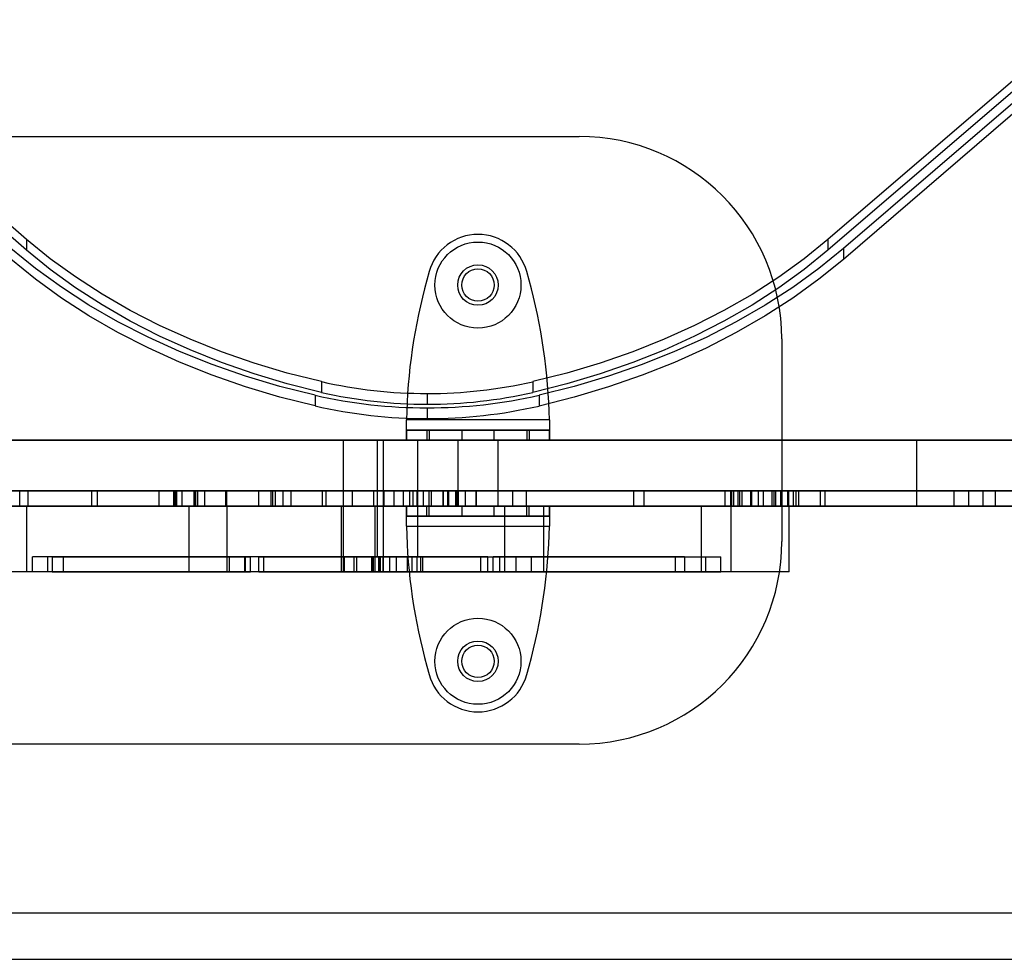
# Model space of a CAD drawing. Units: millimetres. Extents: x 16417 to 20987, y 42334 to 46739.
# Drawn here: x 18352 to 18546, y 43834 to 44019 of the extents above; entities that cross this region are included whole.
import ezdxf

# ---------------------------------------------------------------- set-up
doc = ezdxf.new("R2010")
doc.units = ezdxf.units.MM
doc.header["$LTSCALE"] = 200

msp = doc.modelspace()

# ---------------------------------------------------------------- linework, layer by layer
at = {"color": 7, "linetype": 'Continuous', "lineweight": 25}
for p, q in [((18352.88, 43975.84), (18302.48, 44019.22)), ((18561.67, 44019.22), (18511.13, 43975.8)), ((18352.88, 43973.72), (18302.48, 44017.1)), ((18561.67, 44017.1), (18511.13, 43973.68)), ((18564.75, 44017.43), (18514.22, 43974.01)), ((18564.75, 44015.31), (18514.22, 43971.88)), ((18164.04, 43996.17), (18462.04, 43996.17)), ((18352.88, 43975.84), (18352.88, 43973.72)), ((18511.13, 43975.8), (18511.13, 43973.68)), ((18514.22, 43974.01), (18514.22, 43971.88)), ((18432.4, 43969.47), (18431.94, 43967.79)), ((18452.15, 43967.79), (18451.68, 43969.47)), ((18502.04, 43956.17), (18502.04, 43916.17)), ((18411.12, 43947.75), (18411.12, 43945.63)), ((18452.87, 43947.74), (18452.87, 43945.62)), ((18409.88, 43945.06), (18409.88, 43942.94)), ((18431.99, 43945.4), (18431.99, 43943.28)), ((18454.1, 43945.05), (18454.1, 43942.93)), ((18431.99, 43942.57), (18431.99, 43940.45)), ((18456.17, 43940.17), (18427.92, 43940.17)), ((18456.17, 43938.17), (18427.92, 43938.17)), ((18427.92, 43938.17), (18431.94, 43938.17)), ((18427.92, 43938.17), (18427.92, 43936.17)), ((18431.94, 43938.17), (18431.94, 43936.17)), ((18431.94, 43938.17), (18432.4, 43938.17)), ((18432.4, 43938.17), (18432.4, 43936.17)), ((18432.4, 43938.17), (18451.68, 43938.17)), ((18438.84, 43938.17), (18438.84, 43936.17)), ((18445.24, 43938.17), (18438.84, 43938.17)), ((18445.24, 43936.17), (18445.24, 43938.17)), ((18451.68, 43938.17), (18451.68, 43936.17)), ((18451.68, 43938.17), (18452.15, 43938.17)), ((18452.15, 43938.17), (18452.15, 43936.17)), ((18452.15, 43938.17), (18456.17, 43938.17)), ((18456.17, 43936.17), (18456.17, 43938.17)), ((18104.04, 43936.17), (19300.04, 43936.17)), ((18528.74, 43936.17), (18104.04, 43936.17)), ((18415.4, 43936.17), (18415.4, 43923.17)), ((18423.4, 43936.17), (18415.45, 43936.17)), ((18422.14, 43936.17), (18422.14, 43923.17)), ((18430.14, 43936.17), (18422.18, 43936.17)), ((18423.4, 43923.17), (18423.4, 43936.17)), ((18456.17, 43936.17), (18427.92, 43936.17)), ((18427.92, 43936.17), (18431.94, 43936.17)), ((18430.14, 43923.17), (18430.14, 43936.17)), ((18431.94, 43936.17), (18432.4, 43936.17)), ((18432.4, 43936.17), (18451.68, 43936.17)), ((18438.04, 43936.17), (18438.04, 43923.17)), ((18446.04, 43936.17), (18438.09, 43936.17)), ((18445.24, 43936.17), (18438.84, 43936.17)), ((18446.04, 43923.17), (18446.04, 43936.17)), ((18451.68, 43936.17), (18452.15, 43936.17)), ((18452.15, 43936.17), (18456.17, 43936.17)), ((18548.54, 43936.17), (18528.74, 43936.17)), ((18528.74, 43923.17), (18528.74, 43936.17)), ((18643.88, 43926.17), (18196.84, 43926.17)), ((18240.79, 43926.17), (18573.05, 43926.17)), ((18241.19, 43926.17), (18573.45, 43926.17)), ((18379.01, 43926.17), (18292.38, 43926.17)), ((18365.74, 43926.17), (18314.09, 43926.17)), ((18366.86, 43926.17), (18315.2, 43926.17)), ((18429.99, 43926.17), (18348.64, 43926.17)), ((18348.64, 43926.17), (18379.01, 43926.17)), ((18351.53, 43923.17), (18351.53, 43926.17)), ((18353.16, 43926.17), (18435.08, 43926.17)), ((18435.08, 43926.17), (18353.16, 43926.17)), ((18353.16, 43926.17), (18353.16, 43923.17)), ((18365.74, 43926.17), (18365.74, 43923.17)), ((18383.57, 43926.17), (18365.74, 43926.17)), ((18366.86, 43926.17), (18366.86, 43923.17)), ((18382.49, 43926.17), (18366.86, 43926.17)), ((18379.01, 43926.17), (18379.01, 43923.17)), ((18381.92, 43926.17), (18381.92, 43923.17)), ((18382.29, 43926.17), (18381.92, 43926.17)), ((18382.06, 43926.17), (18401.48, 43926.17)), ((18382.06, 43926.17), (18382.06, 43923.17)), ((18382.29, 43926.17), (18382.29, 43923.17)), ((18382.49, 43926.17), (18382.29, 43926.17)), ((18382.49, 43926.17), (18382.49, 43923.17)), ((18401.97, 43926.17), (18383.57, 43926.17)), ((18383.57, 43926.17), (18383.57, 43923.17)), ((18385.92, 43926.17), (18385.92, 43923.17)), ((18386.25, 43926.17), (18385.92, 43926.17)), ((18386.05, 43926.17), (18386.05, 43923.17)), ((18386.05, 43926.17), (18398.68, 43926.17)), ((18386.25, 43926.17), (18386.25, 43923.17)), ((18386.68, 43926.17), (18386.25, 43926.17)), ((18392.4, 43926.17), (18386.68, 43926.17)), ((18386.68, 43926.17), (18386.68, 43923.17)), ((18388.01, 43926.17), (18388.01, 43923.17)), ((18392.2, 43926.17), (18388.01, 43926.17)), ((18403.48, 43926.17), (18388.01, 43926.17)), ((18392.2, 43926.17), (18392.2, 43923.17)), ((18392.2, 43926.17), (18405.14, 43926.17)), ((18392.4, 43926.17), (18392.4, 43923.17)), ((18392.4, 43926.17), (18401.14, 43926.17)), ((18398.68, 43926.17), (18398.68, 43923.17)), ((18401.17, 43923.17), (18401.17, 43926.17)), ((18401.48, 43926.17), (18401.48, 43923.17)), ((18411.25, 43926.17), (18401.97, 43926.17)), ((18401.97, 43926.17), (18401.97, 43923.17)), ((18403.48, 43926.17), (18403.48, 43923.17)), ((18411.98, 43926.17), (18403.48, 43926.17)), ((18405.17, 43923.17), (18405.17, 43926.17)), ((18436.01, 43926.17), (18411.25, 43926.17)), ((18411.25, 43926.17), (18411.25, 43923.17)), ((18432.78, 43926.17), (18411.98, 43926.17)), ((18411.98, 43926.17), (18411.98, 43923.17)), ((18437.69, 43926.17), (18417.29, 43926.17)), ((18417.29, 43926.17), (18436.32, 43926.17)), ((18417.29, 43923.17), (18417.29, 43926.17)), ((18421.41, 43926.17), (18421.41, 43923.17)), ((18428.49, 43926.17), (18421.41, 43926.17)), ((18423.45, 43926.17), (18429.99, 43926.17)), ((18423.45, 43926.17), (18423.45, 43923.17)), ((18425.41, 43926.17), (18425.41, 43923.17)), ((18432.36, 43926.17), (18425.41, 43926.17)), ((18427.29, 43926.17), (18431.25, 43926.17)), ((18427.29, 43926.17), (18427.29, 43923.17)), ((18428.49, 43926.17), (18429.18, 43926.17)), ((18428.49, 43926.17), (18428.49, 43923.17)), ((18429.18, 43926.17), (18429.18, 43923.17)), ((18429.18, 43926.17), (18432.36, 43926.17)), ((18429.99, 43926.17), (18429.99, 43923.17)), ((18493.7, 43926.17), (18431.25, 43926.17)), ((18431.25, 43926.17), (18431.25, 43923.17)), ((18432.36, 43926.17), (18432.36, 43923.17)), ((18432.78, 43926.17), (18432.78, 43923.17)), ((18448.89, 43926.17), (18432.78, 43926.17)), ((18435.08, 43926.17), (18435.08, 43923.17)), ((18435.14, 43926.17), (18435.14, 43923.17)), ((18490.77, 43926.17), (18435.14, 43926.17)), ((18451.54, 43926.17), (18436.01, 43926.17)), ((18436.01, 43926.17), (18436.01, 43923.17)), ((18436.32, 43926.17), (18437.69, 43926.17)), ((18436.32, 43923.17), (18436.32, 43926.17)), ((18437.69, 43923.17), (18437.69, 43926.17)), ((18437.69, 43926.17), (18437.69, 43923.17)), ((18437.84, 43926.17), (18493.45, 43926.17)), ((18437.84, 43926.17), (18437.84, 43923.17)), ((18438.2, 43926.17), (18439.53, 43926.17)), ((18438.2, 43926.17), (18497.42, 43926.17)), ((18438.2, 43923.17), (18438.2, 43926.17)), ((18439.53, 43926.17), (18441.69, 43926.17)), ((18439.53, 43926.17), (18439.53, 43923.17)), ((18441.69, 43923.17), (18441.69, 43926.17)), ((18559.12, 43926.17), (18441.69, 43926.17)), ((18441.69, 43926.17), (18441.69, 43923.17)), ((18448.89, 43926.17), (18448.89, 43923.17)), ((18474.83, 43926.17), (18448.89, 43926.17)), ((18472.76, 43926.17), (18451.54, 43926.17)), ((18451.54, 43926.17), (18451.54, 43923.17)), ((18472.76, 43926.17), (18472.76, 43923.17)), ((18492.51, 43926.17), (18472.76, 43926.17)), ((18494.18, 43926.17), (18474.83, 43926.17)), ((18474.83, 43926.17), (18474.83, 43923.17)), ((18490.77, 43926.17), (18490.77, 43923.17)), ((18491.9, 43926.17), (18491.9, 43923.17)), ((18492.51, 43926.17), (18491.9, 43926.17)), ((18492.1, 43926.17), (18492.1, 43923.17)), ((18492.1, 43926.17), (18500.45, 43926.17)), ((18492.51, 43926.17), (18492.51, 43923.17)), ((18493.45, 43923.17), (18493.45, 43926.17)), ((18493.7, 43926.17), (18493.7, 43923.17)), ((18494.18, 43926.17), (18494.18, 43923.17)), ((18510.53, 43926.17), (18494.18, 43926.17)), ((18495.9, 43926.17), (18495.9, 43923.17)), ((18496.05, 43926.17), (18495.9, 43926.17)), ((18496.01, 43926.17), (18496.01, 43923.17)), ((18500.08, 43926.17), (18496.01, 43926.17)), ((18496.05, 43926.17), (18498.36, 43926.17)), ((18496.05, 43926.17), (18496.05, 43923.17)), ((18497.39, 43926.17), (18497.39, 43923.17)), ((18503.15, 43926.17), (18497.39, 43926.17)), ((18509.64, 43926.17), (18497.39, 43926.17)), ((18497.45, 43923.17), (18497.45, 43926.17)), ((18498.36, 43926.17), (18500.08, 43926.17)), ((18498.36, 43926.17), (18498.36, 43923.17)), ((18500.08, 43926.17), (18500.08, 43923.17)), ((18500.45, 43926.17), (18503.36, 43926.17)), ((18500.45, 43926.17), (18500.45, 43923.17)), ((18500.82, 43926.17), (18500.82, 43923.17)), ((18567.69, 43926.17), (18500.84, 43926.17)), ((18573.94, 43926.17), (18501.82, 43926.17)), ((18501.82, 43926.17), (18501.82, 43923.17)), ((18503.15, 43926.17), (18503.15, 43923.17)), ((18503.15, 43926.17), (18504.39, 43926.17)), ((18503.36, 43926.17), (18503.36, 43923.17)), ((18504.39, 43923.17), (18504.39, 43926.17)), ((18504.82, 43926.17), (18504.82, 43923.17)), ((18569.43, 43926.17), (18504.84, 43926.17)), ((18505.36, 43926.17), (18569.94, 43926.17)), ((18505.36, 43926.17), (18505.36, 43923.17)), ((18509.64, 43926.17), (18509.64, 43923.17)), ((18536.01, 43926.17), (18509.64, 43926.17)), ((18538.9, 43926.17), (18510.53, 43926.17)), ((18510.53, 43926.17), (18510.53, 43923.17)), ((18536.01, 43926.17), (18536.01, 43923.17)), ((18544.21, 43926.17), (18536.01, 43926.17)), ((18538.9, 43926.17), (18538.9, 43923.17)), ((18541.73, 43926.17), (18538.9, 43926.17)), ((18549.55, 43926.17), (18541.73, 43926.17)), ((18541.73, 43926.17), (18541.73, 43923.17)), ((18552.84, 43926.17), (18544.21, 43926.17)), ((18544.21, 43926.17), (18544.21, 43923.17)), ((18104.04, 43923.17), (19300.04, 43923.17)), ((18528.74, 43923.17), (18104.04, 43923.17)), ((18643.88, 43923.17), (18196.84, 43923.17)), ((18240.79, 43923.17), (18573.05, 43923.17)), ((18241.19, 43923.17), (18573.45, 43923.17)), ((18379.01, 43923.17), (18292.38, 43923.17)), ((18365.74, 43923.17), (18314.09, 43923.17)), ((18366.86, 43923.17), (18315.2, 43923.17)), ((18503.51, 43923.17), (18340.53, 43923.17)), ((18347.45, 43923.17), (18352.85, 43923.17)), ((18429.99, 43923.17), (18348.64, 43923.17)), ((18348.64, 43923.17), (18379.01, 43923.17)), ((18385, 43923.17), (18352.85, 43923.17)), ((18352.85, 43923.17), (18352.85, 43910.17)), ((18353.16, 43923.17), (18435.08, 43923.17)), ((18435.08, 43923.17), (18353.16, 43923.17)), ((18383.57, 43923.17), (18365.74, 43923.17)), ((18382.49, 43923.17), (18366.86, 43923.17)), ((18382.29, 43923.17), (18381.92, 43923.17)), ((18382.06, 43923.17), (18401.48, 43923.17)), ((18382.49, 43923.17), (18382.29, 43923.17)), ((18401.97, 43923.17), (18383.57, 43923.17)), ((18385, 43910.17), (18385, 43923.17)), ((18385, 43923.17), (18392.44, 43923.17)), ((18386.25, 43923.17), (18385.92, 43923.17)), ((18386.05, 43923.17), (18398.68, 43923.17)), ((18386.68, 43923.17), (18386.25, 43923.17)), ((18392.4, 43923.17), (18386.68, 43923.17)), ((18392.2, 43923.17), (18388.01, 43923.17)), ((18403.48, 43923.17), (18388.01, 43923.17)), ((18392.2, 43923.17), (18405.14, 43923.17)), ((18392.4, 43923.17), (18401.14, 43923.17)), ((18415.12, 43923.17), (18392.44, 43923.17)), ((18392.44, 43923.17), (18392.44, 43910.17)), ((18411.25, 43923.17), (18401.97, 43923.17)), ((18411.98, 43923.17), (18403.48, 43923.17)), ((18436.01, 43923.17), (18411.25, 43923.17)), ((18432.78, 43923.17), (18411.98, 43923.17)), ((18415.12, 43910.17), (18415.12, 43923.17)), ((18415.12, 43923.17), (18421.7, 43923.17)), ((18415.4, 43923.17), (18415.4, 43910.17)), ((18423.4, 43923.17), (18415.45, 43923.17)), ((18417.29, 43923.17), (18436.32, 43923.17)), ((18437.69, 43923.17), (18417.29, 43923.17)), ((18428.49, 43923.17), (18421.41, 43923.17)), ((18447.33, 43923.17), (18421.7, 43923.17)), ((18421.7, 43923.17), (18421.7, 43910.17)), ((18422.14, 43923.17), (18422.14, 43913.17)), ((18430.13, 43923.17), (18422.14, 43923.17)), ((18422.15, 43923.17), (18430.12, 43923.17)), ((18423.4, 43910.17), (18423.4, 43923.17)), ((18423.45, 43923.17), (18429.99, 43923.17)), ((18432.36, 43923.17), (18425.41, 43923.17)), ((18427.29, 43923.17), (18431.25, 43923.17)), ((18427.92, 43923.17), (18427.92, 43921.17)), ((18427.92, 43923.17), (18456.17, 43923.17)), ((18431.94, 43923.17), (18427.92, 43923.17)), ((18429.18, 43923.17), (18432.36, 43923.17)), ((18430.14, 43913.17), (18430.14, 43923.17)), ((18493.7, 43923.17), (18431.25, 43923.17)), ((18432.4, 43923.17), (18431.94, 43923.17)), ((18431.94, 43921.17), (18431.94, 43923.17)), ((18432.4, 43921.17), (18432.4, 43923.17)), ((18451.68, 43923.17), (18432.4, 43923.17)), ((18448.89, 43923.17), (18432.78, 43923.17)), ((18490.77, 43923.17), (18435.14, 43923.17)), ((18451.54, 43923.17), (18436.01, 43923.17)), ((18436.32, 43923.17), (18437.69, 43923.17)), ((18437.84, 43923.17), (18493.45, 43923.17)), ((18446.04, 43923.17), (18438.09, 43923.17)), ((18438.2, 43923.17), (18497.42, 43923.17)), ((18438.2, 43923.17), (18439.53, 43923.17)), ((18438.84, 43923.17), (18438.84, 43921.17)), ((18438.84, 43923.17), (18445.24, 43923.17)), ((18439.53, 43923.17), (18441.69, 43923.17)), ((18559.12, 43923.17), (18441.69, 43923.17)), ((18445.24, 43921.17), (18445.24, 43923.17)), ((18447.33, 43910.17), (18447.33, 43923.17)), ((18447.33, 43923.17), (18455.01, 43923.17)), ((18474.83, 43923.17), (18448.89, 43923.17)), ((18472.76, 43923.17), (18451.54, 43923.17)), ((18452.15, 43923.17), (18451.68, 43923.17)), ((18451.68, 43921.17), (18451.68, 43923.17)), ((18452.15, 43921.17), (18452.15, 43923.17)), ((18456.17, 43923.17), (18452.15, 43923.17)), ((18486.17, 43923.17), (18455.01, 43923.17)), ((18455.01, 43923.17), (18455.01, 43910.17)), ((18456.17, 43921.17), (18456.17, 43923.17)), ((18492.51, 43923.17), (18472.76, 43923.17)), ((18494.18, 43923.17), (18474.83, 43923.17)), ((18486.17, 43910.17), (18486.17, 43923.17)), ((18486.17, 43923.17), (18491.97, 43923.17)), ((18492.51, 43923.17), (18491.9, 43923.17)), ((18491.97, 43923.17), (18491.97, 43910.17)), ((18492.1, 43923.17), (18500.45, 43923.17)), ((18510.53, 43923.17), (18494.18, 43923.17)), ((18496.05, 43923.17), (18495.9, 43923.17)), ((18500.08, 43923.17), (18496.01, 43923.17)), ((18496.05, 43923.17), (18498.36, 43923.17)), ((18503.15, 43923.17), (18497.39, 43923.17)), ((18509.64, 43923.17), (18497.39, 43923.17)), ((18498.36, 43923.17), (18500.08, 43923.17)), ((18500.45, 43923.17), (18503.36, 43923.17)), ((18567.69, 43923.17), (18500.84, 43923.17)), ((18573.94, 43923.17), (18501.82, 43923.17)), ((18503.15, 43923.17), (18504.39, 43923.17)), ((18503.52, 43910.17), (18503.52, 43923.17)), ((18569.43, 43923.17), (18504.84, 43923.17)), ((18505.36, 43923.17), (18569.94, 43923.17)), ((18536.01, 43923.17), (18509.64, 43923.17)), ((18538.9, 43923.17), (18510.53, 43923.17)), ((18548.54, 43923.17), (18528.74, 43923.17)), ((18544.21, 43923.17), (18536.01, 43923.17)), ((18541.73, 43923.17), (18538.9, 43923.17)), ((18549.55, 43923.17), (18541.73, 43923.17)), ((18552.84, 43923.17), (18544.21, 43923.17)), ((18427.92, 43921.17), (18456.17, 43921.17)), ((18431.94, 43921.17), (18427.92, 43921.17)), ((18432.4, 43921.17), (18431.94, 43921.17)), ((18451.68, 43921.17), (18432.4, 43921.17)), ((18438.84, 43921.17), (18445.24, 43921.17)), ((18452.15, 43921.17), (18451.68, 43921.17)), ((18456.17, 43921.17), (18452.15, 43921.17)), ((18427.92, 43919.17), (18456.17, 43919.17)), ((18354.02, 43913.17), (18354.02, 43910.17)), ((18422.48, 43913.17), (18354.03, 43913.17)), ((18357.02, 43913.17), (18357.02, 43910.17)), ((18421.35, 43913.17), (18357.04, 43913.17)), ((18357.93, 43913.17), (18357.93, 43910.17)), ((18357.93, 43913.17), (18397.11, 43913.17)), ((18360.12, 43913.17), (18396.12, 43913.17)), ((18360.12, 43913.17), (18360.12, 43910.17)), ((18392.92, 43913.17), (18392.92, 43910.17)), ((18421.35, 43913.17), (18392.93, 43913.17)), ((18395.92, 43913.17), (18395.92, 43910.17)), ((18422.72, 43913.17), (18395.92, 43913.17)), ((18396.12, 43910.17), (18396.12, 43913.17)), ((18415.6, 43913.17), (18397.11, 43913.17)), ((18397.11, 43910.17), (18397.11, 43913.17)), ((18398.75, 43913.17), (18421.41, 43913.17)), ((18398.75, 43910.17), (18398.75, 43913.17)), ((18399.72, 43913.17), (18422.8, 43913.17)), ((18417.54, 43913.17), (18399.72, 43913.17)), ((18399.72, 43910.17), (18399.72, 43913.17)), ((18415.6, 43913.17), (18417.54, 43913.17)), ((18415.6, 43913.17), (18415.6, 43910.17)), ((18417.54, 43913.17), (18417.54, 43910.17)), ((18418.03, 43913.17), (18418.03, 43910.17)), ((18422.72, 43913.17), (18418.04, 43913.17)), ((18421.03, 43913.17), (18421.03, 43910.17)), ((18425.87, 43913.17), (18421.04, 43913.17)), ((18421.35, 43910.17), (18421.35, 43913.17)), ((18421.41, 43910.17), (18421.41, 43913.17)), ((18421.69, 43913.17), (18423.33, 43913.17)), ((18421.69, 43913.17), (18442.64, 43913.17)), ((18421.69, 43913.17), (18421.69, 43910.17)), ((18422.14, 43913.17), (18430.12, 43913.17)), ((18422.48, 43910.17), (18422.48, 43913.17)), ((18422.72, 43910.17), (18422.72, 43913.17)), ((18442.64, 43913.17), (18422.8, 43913.17)), ((18422.8, 43910.17), (18422.8, 43913.17)), ((18423.29, 43913.17), (18428.13, 43913.17)), ((18423.29, 43910.17), (18423.29, 43913.17)), ((18423.33, 43913.17), (18445.04, 43913.17)), ((18423.33, 43913.17), (18423.33, 43910.17)), ((18443.97, 43913.17), (18424.64, 43913.17)), ((18424.64, 43913.17), (18431.13, 43913.17)), ((18424.64, 43910.17), (18424.64, 43913.17)), ((18425.87, 43913.17), (18425.87, 43910.17)), ((18428.13, 43910.17), (18428.13, 43913.17)), ((18429.02, 43913.17), (18449.62, 43913.17)), ((18429.02, 43910.17), (18429.02, 43913.17)), ((18429.96, 43913.17), (18490.02, 43913.17)), ((18429.96, 43913.17), (18429.96, 43910.17)), ((18430.72, 43913.17), (18452.62, 43913.17)), ((18430.72, 43913.17), (18487.02, 43913.17)), ((18430.72, 43913.17), (18430.72, 43910.17)), ((18431.13, 43910.17), (18431.13, 43913.17)), ((18442.64, 43910.17), (18442.64, 43913.17)), ((18443.97, 43910.17), (18443.97, 43913.17)), ((18482.83, 43913.17), (18445.04, 43913.17)), ((18445.04, 43910.17), (18445.04, 43913.17)), ((18481, 43913.17), (18446.39, 43913.17)), ((18446.39, 43910.17), (18446.39, 43913.17)), ((18449.62, 43910.17), (18449.62, 43913.17)), ((18452.62, 43910.17), (18452.62, 43913.17)), ((18481, 43913.17), (18481, 43910.17)), ((18482.83, 43913.17), (18482.83, 43910.17)), ((18487.02, 43910.17), (18487.02, 43913.17)), ((18490.02, 43910.17), (18490.02, 43913.17)), ((18503.51, 43910.17), (18340.53, 43910.17)), ((18352.85, 43910.17), (18347.45, 43910.17)), ((18385, 43910.17), (18352.85, 43910.17)), ((18422.48, 43910.17), (18354.03, 43910.17)), ((18421.35, 43910.17), (18357.04, 43910.17)), ((18357.93, 43910.17), (18397.11, 43910.17)), ((18360.12, 43910.17), (18396.12, 43910.17)), ((18392.44, 43910.17), (18385, 43910.17)), ((18415.12, 43910.17), (18392.44, 43910.17)), ((18421.35, 43910.17), (18392.93, 43910.17)), ((18422.72, 43910.17), (18395.92, 43910.17)), ((18415.6, 43910.17), (18397.11, 43910.17)), ((18398.75, 43910.17), (18421.41, 43910.17)), ((18399.72, 43910.17), (18422.8, 43910.17)), ((18417.54, 43910.17), (18399.72, 43910.17)), ((18421.7, 43910.17), (18415.12, 43910.17)), ((18415.41, 43910.17), (18423.4, 43910.17)), ((18417.54, 43910.17), (18421.69, 43910.17)), ((18422.72, 43910.17), (18418.04, 43910.17)), ((18425.87, 43910.17), (18421.04, 43910.17)), ((18421.69, 43910.17), (18442.64, 43910.17)), ((18447.33, 43910.17), (18421.7, 43910.17)), ((18422.48, 43910.17), (18429.96, 43910.17)), ((18442.64, 43910.17), (18422.8, 43910.17)), ((18423.29, 43910.17), (18428.13, 43910.17)), ((18423.33, 43910.17), (18445.04, 43910.17)), ((18443.97, 43910.17), (18424.64, 43910.17)), ((18424.64, 43910.17), (18431.13, 43910.17)), ((18429.02, 43910.17), (18449.62, 43910.17)), ((18429.96, 43910.17), (18490.02, 43910.17)), ((18430.72, 43910.17), (18452.62, 43910.17)), ((18430.72, 43910.17), (18487.02, 43910.17)), ((18482.83, 43910.17), (18445.04, 43910.17)), ((18481, 43910.17), (18446.39, 43910.17)), ((18455.01, 43910.17), (18447.33, 43910.17)), ((18486.17, 43910.17), (18455.01, 43910.17)), ((18491.97, 43910.17), (18486.17, 43910.17)), ((18431.94, 43891.56), (18432.4, 43889.88)), ((18451.68, 43889.88), (18452.15, 43891.56)), ((18462.04, 43876.17), (18142.04, 43876.17)), ((17999.54, 43842.86), (18837.04, 43842.86)), ((17999.54, 43833.66), (18837.04, 43833.66))]:
    msp.add_line(p, q, dxfattribs=at)
at = {"color": 7, "linetype": 'Continuous', "lineweight": 25, "flags": 128}
for points in [[(18411.12, 43947.75), (18404.39, 43949.45), (18397.81, 43951.41), (18391.39, 43953.64), (18385.17, 43956.12), (18379.16, 43958.85), (18373.37, 43961.82), (18367.84, 43965.01), (18362.56, 43968.42), (18357.57, 43972.03), (18352.88, 43975.84)], [(18511.13, 43975.8), (18506.44, 43971.99), (18501.44, 43968.38), (18496.17, 43964.97), (18490.63, 43961.78), (18484.84, 43958.82), (18478.82, 43956.1), (18472.6, 43953.62), (18466.18, 43951.4), (18459.6, 43949.43), (18452.87, 43947.74)], [(18409.88, 43945.06), (18402.94, 43946.81), (18396.15, 43948.84), (18389.53, 43951.14), (18383.11, 43953.7), (18376.9, 43956.51), (18370.93, 43959.57), (18365.22, 43962.87), (18359.78, 43966.39), (18354.63, 43970.12), (18349.79, 43974.05)], [(18411.12, 43945.63), (18404.39, 43947.33), (18397.81, 43949.29), (18391.39, 43951.52), (18385.17, 43954), (18379.16, 43956.73), (18373.37, 43959.69), (18367.84, 43962.89), (18362.56, 43966.3), (18357.57, 43969.91), (18352.88, 43973.72)], [(18511.13, 43973.68), (18506.44, 43969.87), (18501.44, 43966.26), (18496.17, 43962.85), (18490.63, 43959.66), (18484.84, 43956.7), (18478.82, 43953.98), (18472.6, 43951.5), (18466.18, 43949.27), (18459.6, 43947.31), (18452.87, 43945.62)], [(18514.22, 43974.01), (18509.38, 43970.08), (18504.22, 43966.35), (18498.78, 43962.83), (18493.06, 43959.54), (18487.09, 43956.49), (18480.88, 43953.67), (18474.46, 43951.12), (18467.84, 43948.82), (18461.05, 43946.8), (18454.1, 43945.05)], [(18409.88, 43942.94), (18402.94, 43944.69), (18396.15, 43946.72), (18389.53, 43949.02), (18383.11, 43951.58), (18376.9, 43954.39), (18370.93, 43957.45), (18365.22, 43960.75), (18359.78, 43964.26), (18354.63, 43968), (18349.79, 43971.93)], [(18514.22, 43971.88), (18509.38, 43967.95), (18504.22, 43964.23), (18498.78, 43960.71), (18493.06, 43957.42), (18487.09, 43954.36), (18480.88, 43951.55), (18474.46, 43949), (18467.84, 43946.7), (18461.05, 43944.68), (18454.1, 43942.93)]]:
    msp.add_lwpolyline(points, dxfattribs=at)
at = {"color": 7, "linetype": 'Continuous', "lineweight": 25}
for centre, radius in [((18442.04, 43966.82), 8.5), ((18442.04, 43966.82), 8.5), ((18442.04, 43966.82), 4), ((18442.04, 43966.82), 4), ((18442.04, 43966.82), 3.2), ((18442.04, 43966.82), 3.2), ((18442.04, 43892.52), 8.5), ((18442.04, 43892.52), 8.5), ((18442.04, 43892.52), 4), ((18442.04, 43892.52), 4), ((18442.04, 43892.52), 3.2), ((18442.04, 43892.52), 3.2)]:
    msp.add_circle(centre, radius, dxfattribs=at)
for centre, radius, start, end in [((18462.04, 43956.17), 40, 0, 90), ((18462.04, 43956.17), 40, 0, 90), ((18442.04, 43966.82), 10, 15.3816, 164.6184), ((18442.04, 43966.82), 10, 15.3816, 164.6184), ((18540.89, 43937.82), 113, 164.6184, 178.8052), ((18540.89, 43937.82), 113, 164.6184, 178.8052), ((18343.19, 43937.82), 113, 1.1948, 15.3816), ((18343.19, 43937.82), 113, 1.1948, 15.3816), ((18431.94, 44038.97), 93.57, 257.1407, 270.0325), ((18432.09, 44038.98), 93.58, 269.9383, 282.8276), ((18431.93, 44041.67), 99.1, 257.1407, 270.0325), ((18431.94, 44036.85), 93.57, 257.1407, 270.0325), ((18432.09, 44036.86), 93.58, 269.9383, 282.8276), ((18432.1, 44041.69), 99.12, 269.9366, 282.8276), ((18431.93, 44039.55), 99.1, 257.1407, 270.0325), ((18432.1, 44039.57), 99.12, 269.9366, 282.8276), ((18540.89, 43921.53), 113, 181.1948, 195.3816), ((18540.89, 43921.53), 113, 181.1948, 195.3816), ((18343.19, 43921.53), 113, 344.6184, 358.8052), ((18343.19, 43921.53), 113, 344.6184, 358.8052), ((18462.04, 43916.17), 40, 270, 0), ((18462.04, 43916.17), 40, 270, 0), ((18442.04, 43892.53), 10, 195.3816, 344.6184), ((18442.04, 43892.53), 10, 195.3816, 344.6184)]:
    msp.add_arc(centre, radius, start, end, dxfattribs=at)
for points in [[(18427.92, 43938.17), (18427.92, 43938.18), (18427.92, 43938.2), (18427.92, 43938.31), (18427.92, 43938.5), (18427.92, 43938.75), (18427.92, 43939.06), (18427.92, 43939.4), (18427.92, 43939.78), (18427.92, 43940.04), (18427.92, 43940.17)], [(18427.92, 43936.17), (18427.92, 43936.19), (18427.92, 43936.22), (18427.92, 43936.46), (18427.92, 43936.83), (18427.92, 43937.33), (18427.92, 43937.94), (18427.92, 43938.63), (18427.92, 43939.39), (18427.92, 43939.91), (18427.92, 43940.17)], [(18456.17, 43940.17), (18456.17, 43940.04), (18456.17, 43939.78), (18456.17, 43939.4), (18456.17, 43939.06), (18456.17, 43938.75), (18456.17, 43938.5), (18456.17, 43938.31), (18456.17, 43938.2), (18456.17, 43938.18), (18456.17, 43938.17)], [(18456.17, 43940.17), (18456.17, 43939.91), (18456.17, 43939.39), (18456.17, 43938.63), (18456.17, 43937.94), (18456.17, 43937.33), (18456.17, 43936.83), (18456.17, 43936.46), (18456.17, 43936.22), (18456.17, 43936.19), (18456.17, 43936.17)], [(18427.92, 43919.17), (18427.92, 43919.44), (18427.92, 43919.96), (18427.92, 43920.71), (18427.92, 43921.41), (18427.92, 43922.02), (18427.92, 43922.52), (18427.92, 43922.89), (18427.92, 43923.13), (18427.92, 43923.16), (18427.92, 43923.17)], [(18456.17, 43923.17), (18456.17, 43923.16), (18456.17, 43923.13), (18456.17, 43922.89), (18456.17, 43922.52), (18456.17, 43922.02), (18456.17, 43921.41), (18456.17, 43920.71), (18456.17, 43919.96), (18456.17, 43919.44), (18456.17, 43919.17)], [(18427.92, 43919.17), (18427.92, 43919.3), (18427.92, 43919.57), (18427.92, 43919.94), (18427.92, 43920.29), (18427.92, 43920.6), (18427.92, 43920.85), (18427.92, 43921.03), (18427.92, 43921.15), (18427.92, 43921.17), (18427.92, 43921.17)], [(18456.17, 43921.17), (18456.17, 43921.17), (18456.17, 43921.15), (18456.17, 43921.03), (18456.17, 43920.85), (18456.17, 43920.6), (18456.17, 43920.29), (18456.17, 43919.94), (18456.17, 43919.57), (18456.17, 43919.3), (18456.17, 43919.17)]]:
    msp.add_open_spline(points, degree=3, dxfattribs=at)

doc.saveas('drawing.dxf')
